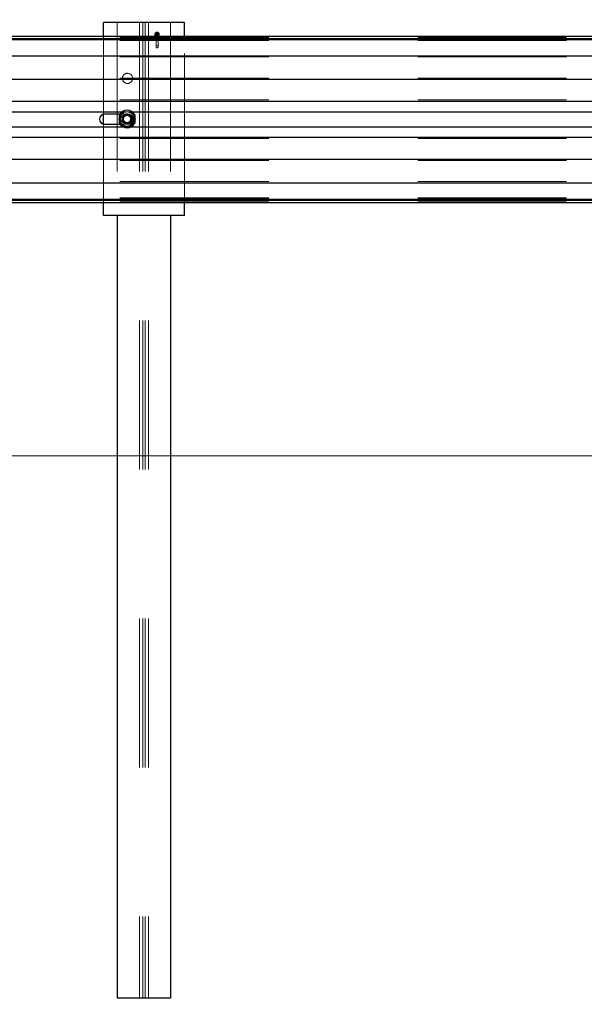
# Model space of a CAD drawing. Units: inches. Extents: x 0.3 to 10.6, y 0.4 to 9.
# Drawn here: x 3 to 3.4, y 3.5 to 4.1 of the extents above; entities that cross this region are included whole.
import ezdxf

# ---------------------------------------------------------------- set-up
doc = ezdxf.new("R2010")
doc.units = ezdxf.units.IN
doc.header["$MEASUREMENT"] = 0
doc.linetypes.add('HIDDEN', pattern=[0.075, 0.05, -0.025])
doc.styles.add('SLDTEXTSTYLE0', font='ROMANS', dxfattribs={"width": 0.97})
doc.dimstyles.new('SLDDIMSTYLE0', dxfattribs={"dimtxt": 0.081427, "dimasz": 0.0625, "dimexe": 0, "dimexo": 0.0625, "dimgap": 0.020357, "dimtad": 0, "dimtih": 1, "dimtoh": 1, "dimdec": 4, "dimlfac": 110, "dimrnd": 1e-09, "dimzin": 12, "dimdsep": 46, "dimlunit": 5, "dimtxsty": 'SLDTEXTSTYLE0', "dimsah": 1, "dimcen": 0.09, "dimadec": 0, "dimazin": 3, "dimtfac": 1, "dimtdec": 4, "dimtmove": 0, "dimatfit": 0, "dimfxl": 0, "dimfrac": 2, "dimtolj": 1, "dimtzin": 12, "dimarcsym": 0})
doc.dimstyles.new('SLDDIMSTYLE1', dxfattribs={"dimtxt": 0.081427, "dimasz": 0.0625, "dimexe": 0, "dimexo": 0.0625, "dimgap": 0.020357, "dimtad": 0, "dimtih": 1, "dimtoh": 1, "dimdec": 4, "dimlfac": 110, "dimrnd": 1e-09, "dimzin": 12, "dimdsep": 46, "dimlunit": 5, "dimtxsty": 'SLDTEXTSTYLE0', "dimsah": 1, "dimcen": 0.09, "dimadec": 0, "dimazin": 3, "dimtfac": 1, "dimtdec": 4, "dimtofl": 0, "dimtmove": 0, "dimatfit": 3, "dimfxl": 0, "dimfrac": 2, "dimtolj": 1, "dimtzin": 12, "dimarcsym": 0})

# ---------------------------------------------------------------- blocks, each defined once
blk = doc.blocks.new('_D_1')
at = {"color": 7, "linetype": 'Continuous', "lineweight": 0}
for p, q in [((3.48944, 4.12536), (3.48944, 4.25036)), ((3.48944, 3.19936), (3.48944, 3.84354)), ((3.05334, 3.25816), (3.02417, 3.25816)), ((3.02417, 3.25816), (3.02417, 3.14057)), ((3.28667, 3.25816), (3.31584, 3.25816)), ((3.31584, 3.25816), (3.31584, 3.14057)), ((3.36444, 3.19936), (3.48944, 3.19936)), ((3.02417, 3.14057), (3.05334, 3.14057)), ((3.31584, 3.14057), (3.28667, 3.14057))]:
    blk.add_line(p, q, dxfattribs=at)
at = {"color": 7, "linetype": 'Continuous', "lineweight": 18}
for points in [[(3.48944, 4.12536), (3.50114, 4.18786), (3.47774, 4.18786)], [(3.48944, 3.84354), (3.47774, 3.78104), (3.50114, 3.78104)]]:
    blk.add_solid(points, dxfattribs=at)
at = {"color": 7, "linetype": 'Continuous', "lineweight": 18, "char_height": 0.083333, "attachment_point": 1, "style": 'SLDTEXTSTYLE0'}
for s, insert in [('31"', (2.78497, 3.24799)), ('787', (3.05334, 3.24799))]:
    blk.add_mtext(s, dxfattribs=dict(at, insert=insert))
blk = doc.blocks.new('_D_3')
at = {"color": 7, "linetype": 'Continuous', "lineweight": 0}
for p, q in [((3.35042, 4.63802), (3.50196, 4.63802)), ((2.74437, 4.12294), (2.74437, 4.62228)), ((4.10801, 4.12294), (4.10801, 4.62228)), ((2.74437, 4.55978), (3.27218, 4.55978)), ((4.10801, 4.55978), (3.5802, 4.55978)), ((3.50196, 4.48154), (3.35042, 4.48154))]:
    blk.add_line(p, q, dxfattribs=at)
at = {"color": 7, "linetype": 'Continuous', "lineweight": 18}
for centre, start, end in [((3.35042, 4.55978), 90, 270), ((3.50196, 4.55978), 270, 90)]:
    blk.add_arc(centre, 0.07824, start, end, dxfattribs=at)
for points in [[(2.74437, 4.55978), (2.80687, 4.54808), (2.80687, 4.57148)], [(4.10801, 4.55978), (4.04551, 4.57148), (4.04551, 4.54808)]]:
    blk.add_solid(points, dxfattribs=at)
at = {"color": 7, "linetype": 'Continuous', "lineweight": 18, "insert": (3.35042, 4.6084), "char_height": 0.083333, "attachment_point": 1, "style": 'SLDTEXTSTYLE0'}
blk.add_mtext('a4', dxfattribs=at)

msp = doc.modelspace()

# ---------------------------------------------------------------- linework, layer by layer
at = {"color": 7, "linetype": 'Continuous', "lineweight": 25}
for p, q in [((3.0764708, 4.12535994), (3.0764708, 4.13445085)), ((3.13101625, 4.13445085), (3.0764708, 4.13445085)), ((3.13101625, 4.12535994), (3.13101625, 4.13445085)), ((2.74171015, 4.12535994), (4.16482809, 4.12535994)), ((3.0764708, 4.06622647), (3.0764708, 4.07282555)), ((3.08754779, 4.0729351), (3.07732809, 4.0729351)), ((3.08726625, 4.06688387), (3.08726625, 4.07247237)), ((3.09749352, 4.07247237), (3.09749352, 4.06688387)), ((3.07732809, 4.06611692), (3.08776741, 4.06611692)), ((2.80117955, 4.01369208), (4.16482809, 4.01369208)), ((3.0764708, 4.00490539), (3.0764708, 4.01369208)), ((3.13101625, 4.00490539), (3.13101625, 4.01369208)), ((3.13101625, 4.00490539), (3.0764708, 4.00490539)), ((3.08583443, 4.00490539), (3.08583443, 3.47990539)), ((3.12165261, 4.00490539), (3.12165261, 3.47990539)), ((3.08583443, 3.47990539), (3.12165261, 3.47990539))]:
    msp.add_line(p, q, dxfattribs=at)
at = {"color": 7, "linetype": 'HIDDEN', "lineweight": 18}
for p, q in [((3.08583443, 4.13445085), (3.08583443, 4.00490539)), ((3.10069807, 4.13445085), (3.10069807, 3.47990539)), ((3.1029708, 4.13445085), (3.1029708, 3.47990539)), ((3.10451625, 4.13445085), (3.10451625, 3.47990539)), ((3.10678898, 4.13445085), (3.10678898, 3.47990539)), ((3.12165261, 4.13445085), (3.12165261, 4.00490539)), ((2.68755536, 4.1244201), (4.16482809, 4.1244201)), ((3.0764708, 4.07282555), (3.0764708, 4.12535994)), ((3.11108898, 4.12650274), (3.11108898, 4.12640745)), ((3.11108898, 4.12581922), (3.11108898, 4.12572393)), ((3.11182534, 4.12640745), (3.11182534, 4.12581922)), ((3.11182534, 4.12572393), (3.11182534, 4.11807701)), ((3.11329807, 4.12581922), (3.11329807, 4.12640745)), ((3.11329807, 4.11807701), (3.11329807, 4.12572393)), ((3.11403443, 4.12640745), (3.11403443, 4.12650274)), ((3.11403443, 4.12572393), (3.11403443, 4.12581922)), ((3.13101625, 4.01369208), (3.13101625, 4.12535994)), ((2.68755536, 4.12282446), (4.16482809, 4.12282446)), ((2.68755536, 4.12234403), (4.16482809, 4.12234403)), ((2.68755536, 4.11136053), (4.16482809, 4.11136053)), ((2.68755536, 4.09712599), (4.16482809, 4.09712599)), ((2.68755536, 4.08244581), (4.16482809, 4.08244581)), ((2.68755536, 4.07453675), (4.16482809, 4.07453675)), ((3.09323718, 4.0729351), (3.08754779, 4.0729351)), ((3.08916261, 4.07453675), (3.09559716, 4.07453675)), ((2.68755536, 4.06451527), (4.16482809, 4.06451527)), ((3.0764708, 4.01369208), (3.0764708, 4.06622647)), ((3.08776741, 4.06611692), (3.09323718, 4.06611692)), ((3.08967765, 4.06451527), (3.09508213, 4.06451527)), ((2.68755536, 4.05660621), (4.16482809, 4.05660621)), ((2.68755536, 4.04192602), (4.16482809, 4.04192602)), ((2.68755536, 4.02769149), (4.16482809, 4.02769149)), ((2.68755536, 4.01670799), (4.16482809, 4.01670799)), ((2.68755536, 4.01622756), (4.16482809, 4.01622756)), ((2.68755536, 4.01463191), (4.16482809, 4.01463191))]:
    msp.add_line(p, q, dxfattribs=at)
at = {"color": 8, "linetype": 'Continuous', "lineweight": 25}
for p, q in [((2.78739183, 4.12376429), (4.06499162, 4.12376429)), ((2.74659489, 4.12313582), (4.16482809, 4.12313582)), ((2.74659477, 4.11215232), (4.16482809, 4.11215232)), ((2.80119757, 4.0963342), (4.16482809, 4.0963342)), ((2.80119437, 4.08165401), (4.16482809, 4.08165401)), ((2.68755536, 4.07453675), (3.08916261, 4.07453675)), ((3.09559716, 4.07453675), (3.77098079, 4.07453675)), ((2.68755536, 4.06451527), (3.08967765, 4.06451527)), ((3.09508213, 4.06451527), (3.77149583, 4.06451527)), ((2.7465893, 4.05739801), (4.16482809, 4.05739801)), ((2.7465872, 4.04271782), (4.16482809, 4.04271782)), ((2.80118243, 4.0268997), (4.16482809, 4.0268997)), ((2.8011799, 4.01528773), (4.06499162, 4.01528773)), ((2.80118004, 4.0159162), (4.16482809, 4.0159162))]:
    msp.add_line(p, q, dxfattribs=at)
at = {"color": 7, "linetype": 'Continuous', "lineweight": 18}
msp.add_line((0.65261708, 3.84354176), (10.36484974, 3.84354176), dxfattribs=at)
at = {"color": 7, "linetype": 'HIDDEN', "lineweight": 18}
for centre, radius in [((3.11252733, 4.12651243), 0.00143838), ((3.11252733, 4.12641714), 0.00143838), ((3.11252733, 4.12582891), 0.00143838), ((3.11252733, 4.12573362), 0.00143838), ((3.11256171, 4.12535994), 0.00113636), ((3.11254589, 4.12641396), 0.00072058), ((3.11254589, 4.12582574), 0.00072058), ((3.11254589, 4.12571742), 0.00072058), ((3.11257752, 4.11808352), 0.00072058), ((3.11256073, 4.11748918), 0.00004448), ((3.09265261, 4.09695085), 0.00340909), ((3.09237989, 4.06967812), 0.00340909), ((3.09265261, 4.06967812), 0.00340909), ((3.09237989, 4.06967812), 0.00241455)]:
    msp.add_circle(centre, radius, dxfattribs=at)
at = {"color": 7, "linetype": 'Continuous', "lineweight": 25}
for centre, radius, start, end in [((3.07732809, 4.06952601), 0.00340909, 90, 270), ((3.09237989, 4.06967812), 0.00582727, 28.65356121, 151.34643879), ((3.09237989, 4.06967812), 0.00582727, 208.65356121, 331.34643879)]:
    msp.add_arc(centre, radius, start, end, dxfattribs=at)
at = {"color": 7, "linetype": 'HIDDEN', "lineweight": 18}
for centre, radius, start, end in [((3.09237989, 4.06967812), 0.00482727, 150, 210), ((3.09237989, 4.06967812), 0.00482727, 90, 150), ((3.09237989, 4.06967812), 0.00284091, 90, 270), ((3.09237989, 4.06967812), 0.00312273, 57.87157172, 122.12842828), ((3.09237989, 4.06967812), 0.00482727, 30, 90), ((3.09237989, 4.06967812), 0.00284091, 270, 90), ((3.09323718, 4.06952601), 0.00340909, 270, 90), ((3.09237989, 4.06967812), 0.00482727, 330, 30), ((3.09237989, 4.06967812), 0.00482727, 210, 270), ((3.09237989, 4.06967812), 0.00312273, 237.87157172, 302.12842828), ((3.09237989, 4.06967812), 0.00482727, 270, 330)]:
    msp.add_arc(centre, radius, start, end, dxfattribs=at)
for start_param, end_param in [(5.086407991, 7.479962623), (1.944815337, 4.33836997)]:
    msp.add_ellipse((3.09237989, 4.06967812), major_axis=(-0.00454545, 0), ratio=0.625, start_param=start_param, end_param=end_param, dxfattribs=at)
for points, knots in [([(3.08680583, 4.06967812), (3.08700835, 4.07002889), (3.08741821, 4.07073879), (3.08789403, 4.07156292), (3.08815622, 4.07201706), (3.08819935, 4.07209176)], [0, 0, 0, 0, 0.449372542, 0.909438038, 1, 1, 1, 1]), ([(3.08819935, 4.07209176), (3.08839387, 4.07242868), (3.08878842, 4.07311207), (3.08925098, 4.07391324), (3.08951576, 4.07437186), (3.08959286, 4.07450539)], [0, 0, 0, 0, 0.408049252, 0.827636493, 1, 1, 1, 1]), ([(3.09237989, 4.07450539), (3.09222342, 4.07450539), (3.09167545, 4.07450539), (3.09073501, 4.07450539), (3.08997527, 4.07450539), (3.0895968, 4.07450539), (3.08959286, 4.07450539)], [0, 0, 0, 0, 0.164201336, 0.575054422, 0.995571632, 1, 1, 1, 1]), ([(3.09071916, 4.07232263), (3.09090356, 4.07236266), (3.09145535, 4.07248247), (3.0920096, 4.07251889), (3.09237724, 4.07251903), (3.09237989, 4.07251903)], [0, 0, 0, 0, 0.332577957, 0.9951993, 1, 1, 1, 1]), ([(3.09516691, 4.07450539), (3.09493169, 4.07450539), (3.09436895, 4.07450539), (3.09343855, 4.07450539), (3.09273515, 4.07450539), (3.09237989, 4.07450539)], [0, 0, 0, 0, 0.262254084, 0.62739771, 1, 1, 1, 1]), ([(3.09237989, 4.07251903), (3.09238253, 4.07251903), (3.09275017, 4.07251889), (3.09330442, 4.07248247), (3.09385621, 4.07236266), (3.09404061, 4.07232263)], [0, 0, 0, 0, 0.0048007, 0.667422043, 1, 1, 1, 1]), ([(3.09516691, 4.07450539), (3.09536943, 4.07415462), (3.09577929, 4.07344472), (3.09625511, 4.07262059), (3.0965173, 4.07216645), (3.09656043, 4.07209176)], [0, 0, 0, 0, 0.449372542, 0.909438038, 1, 1, 1, 1]), ([(3.09656043, 4.07209176), (3.09675495, 4.07175483), (3.0971495, 4.07107145), (3.09761206, 4.07027027), (3.09787684, 4.06981166), (3.09795394, 4.06967812)], [0, 0, 0, 0, 0.408049252, 0.827636493, 1, 1, 1, 1]), ([(3.08819935, 4.06726448), (3.08800482, 4.06760141), (3.08761027, 4.06828479), (3.08714771, 4.06908597), (3.08688293, 4.06954458), (3.08680583, 4.06967812)], [0, 0, 0, 0, 0.408049252, 0.827636493, 1, 1, 1, 1]), ([(3.08959286, 4.06485085), (3.08939034, 4.06520162), (3.08898048, 4.06591152), (3.08850467, 4.06673565), (3.08824247, 4.06718979), (3.08819935, 4.06726448)], [0, 0, 0, 0, 0.449372542, 0.909438038, 1, 1, 1, 1]), ([(3.09237989, 4.06485085), (3.09222342, 4.06485085), (3.09167545, 4.06485085), (3.09073501, 4.06485085), (3.08997527, 4.06485085), (3.0895968, 4.06485085), (3.08959286, 4.06485085)], [0, 0, 0, 0, 0.164201336, 0.575054422, 0.995571632, 1, 1, 1, 1]), ([(3.09237989, 4.06683721), (3.09237724, 4.06683721), (3.0920096, 4.06683735), (3.09145535, 4.06687377), (3.09090356, 4.06699358), (3.09071916, 4.06703361)], [0, 0, 0, 0, 0.0048007, 0.667422043, 1, 1, 1, 1]), ([(3.09404061, 4.06703361), (3.09385621, 4.06699354), (3.0933353, 4.06688035), (3.09278362, 4.06684014), (3.09241595, 4.06683722), (3.09238253, 4.06683721), (3.09237989, 4.06683721)], [0, 0, 0, 0, 0.332520524, 0.939347499, 0.995200129, 1, 1, 1, 1]), ([(3.09516691, 4.06485085), (3.09493169, 4.06485085), (3.09436895, 4.06485085), (3.09343855, 4.06485085), (3.09273515, 4.06485085), (3.09237989, 4.06485085)], [0, 0, 0, 0, 0.262254084, 0.62739771, 1, 1, 1, 1]), ([(3.09656043, 4.06726448), (3.0963659, 4.06692756), (3.09597135, 4.06624418), (3.09550879, 4.065443), (3.09524401, 4.06498439), (3.09516691, 4.06485085)], [0, 0, 0, 0, 0.4080492519, 0.8276364931, 1, 1, 1, 1]), ([(3.09795394, 4.06967812), (3.09775142, 4.06932735), (3.09734156, 4.06861745), (3.09686575, 4.06779332), (3.09660355, 4.06733918), (3.09656043, 4.06726448)], [0, 0, 0, 0, 0.449372542, 0.909438038, 1, 1, 1, 1])]:
    msp.add_open_spline(points, degree=3, knots=knots, dxfattribs=at)

# ---------------------------------------------------------------- dimensions: what is measured, and where the dimension line sits
at = {"color": 7, "linetype": 'Continuous', "lineweight": 18}
dim = msp.add_linear_dim(base=(4.10801061, 4.55977702), p1=(2.74437354, 4.07293706), p2=(4.10800991, 4.0729351), angle=359.9999176, text='a4', dimstyle='SLDDIMSTYLE1', dxfattribs=at)
dim.commit()
dim.dimension.update_dxf_attribs({"geometry": '_D_3', "text_midpoint": (3.42619242, 4.559778), "dimtype": 160})
dim = msp.add_linear_dim(base=(3.4894445, 3.84354176), p1=(4.16482809, 4.12535994), p2=(0.65261708, 3.84354176), angle=90, dimstyle='SLDDIMSTYLE0', dxfattribs=at)
dim.commit()
dim.dimension.update_dxf_attribs({"geometry": '_D_1', "text_midpoint": (3.4894445, 3.1993649), "dimtype": 160})

doc.saveas('drawing.dxf')
